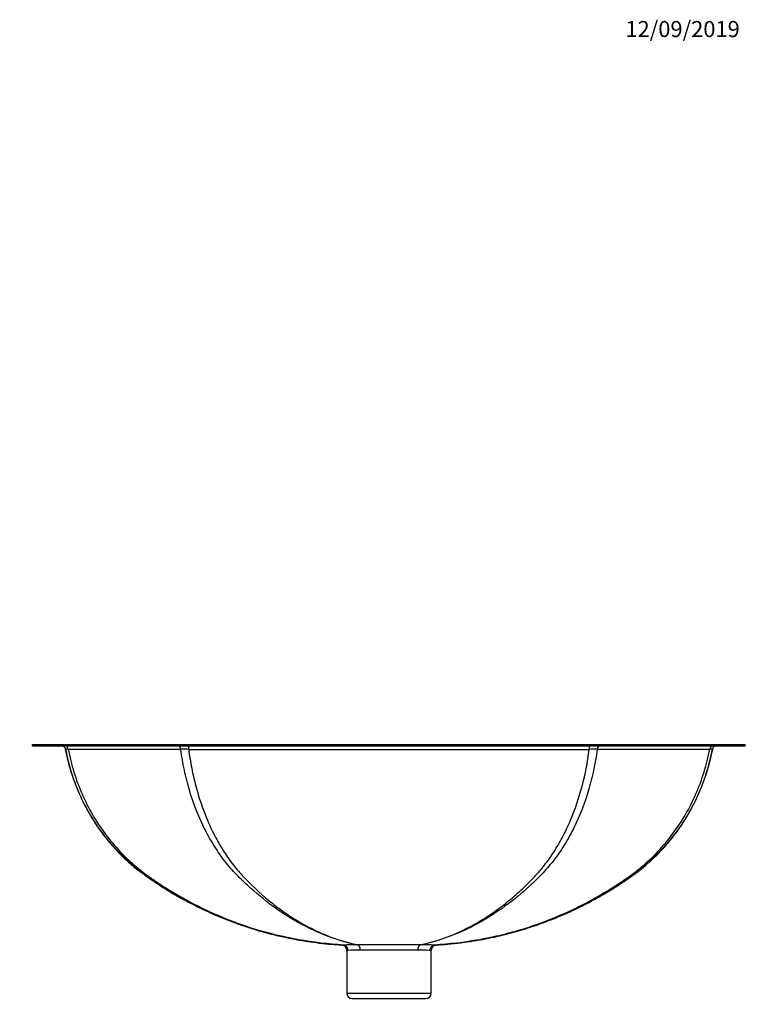
# Model space of a CAD drawing. Units: millimetres. Extents: x -523 to 2134, y 0 to 1367.
# Drawn here: x 1041 to 1584, y 611 to 1347 of the extents above; entities that cross this region are included whole.
import ezdxf
from ezdxf import colors
from ezdxf.entities.mleader import LeaderData, LeaderLine
from ezdxf.math import Vec2, Vec3

# ---------------------------------------------------------------- set-up
doc = ezdxf.new("R2010")
doc.units = ezdxf.units.MM
doc.layers.add('DV5_Défaut', color=7, linetype='Continuous')
doc.layers.add('Défaut', color=7, linetype='Continuous')

# ---------------------------------------------------------------- blocks, each defined once
blk = doc.blocks.new('_DOT')
at = {"color": 0}
blk.add_line((0, 0), (-1, 0), dxfattribs=at)
at = {"color": 0, "const_width": 0.333}
blk.add_lwpolyline([(-0.1665, 0, 1), (0.1665, 0, 1)], format="xyb", close=True, dxfattribs=at)
blk = doc.blocks.new('SE4')
at = {"layer": 'DV5_Défaut', "color": 7, "linetype": 'Continuous'}
for p, q in [((1050.74, 804.22), (1050.74, 805.22)), ((1050.74, 805.22), (1152.68, 805.22)), ((1050.74, 805.22), (1050.74, 804.22)), ((1050.74, 804.22), (1152.68, 804.22)), ((1152.68, 804.22), (1152.68, 805.22)), ((1152.68, 805.22), (1481.77, 805.22)), ((1152.68, 804.22), (1481.77, 804.22)), ((1481.77, 804.22), (1481.77, 805.22)), ((1481.77, 805.22), (1583.71, 805.22)), ((1481.77, 804.22), (1583.71, 804.22)), ((1583.71, 804.22), (1583.71, 805.22)), ((1583.71, 804.22), (1583.71, 805.22)), ((1075.33, 801.77), (1075.34, 801.78)), ((1559.12, 801.77), (1559.11, 801.78)), ((1293.41, 655.42), (1293.43, 655.42)), ((1341.02, 655.42), (1341.04, 655.42)), ((1283.16, 655.31), (1283.17, 655.31)), ((1285.73, 651.32), (1285.73, 619.22)), ((1286.82, 651.32), (1286.81, 651.32)), ((1295.77, 651.47), (1295.74, 651.47)), ((1338.71, 651.47), (1338.68, 651.47)), ((1347.64, 651.32), (1347.63, 651.32)), ((1348.73, 619.22), (1348.73, 651.32)), ((1351.28, 655.31), (1351.29, 655.31)), ((1285.73, 619.22), (1348.73, 619.22)), ((1289.73, 615.22), (1344.73, 615.22))]:
    blk.add_line(p, q, dxfattribs=at)
for centre, radius, start, end in [((1072.38, 801.22), 3, 10.63925, 90), ((1072.4, 801.22), 3, 10.85021, 90), ((1562.05, 801.22), 3, 90, 169.14979), ((1562.07, 801.22), 3, 90, 169.33599), ((1076.02, 785.56), 16.24, 85.30323, 92.37197), ((1093.94, 68995.58), 68193.85, 269.9860578, 270.0567634), ((1161.38, 676.12), 125.65, 87.2413, 89.94477), ((1317.23, 115766.45), 114964.92, 269.9253435, 270.0746565), ((1472.94, 681.56), 120.21, 89.99399, 92.81993), ((1540.51, 68995.58), 68193.85, 269.9432366, 270.0139422), ((1558.43, 785.56), 16.24, 87.62807, 94.69673), ((1293.47, 186.15), 469.27, 90.00699, 91.25748), ((1317.23, -6750.05), 7405.51, 89.815908, 90.184092), ((1341.23, 208.27), 447.16, 88.71159, 90.02394), ((1281.76, 651.36), 3.98, 359.33974, 84.44521), ((1296.06, 367.25), 284.21, 90.06462, 91.86303), ((1317.23, -2118.16), 2769.71, 89.55609, 90.44391), ((1338.54, 376.13), 275.34, 88.10799, 89.96436), ((1352.69, 651.37), 3.97, 95.40721, 180.70737), ((1289.73, 619.22), 4, 180, 270), ((1344.73, 619.22), 4, 270, 0)]:
    blk.add_arc(centre, radius, start, end, dxfattribs=at)
for centre, major_axis, ratio, start_param, end_param in [((1075.14, 801.22), (0, 3), 0.746973, 4.888077, 6.283185), ((1159.3, 801.22), (0, 3), 0.746351, 4.898734, 6.283185), ((1167.42, 801.22), (0, 3), 0.001547, 4.849567, 6.283185), ((1467.03, 801.22), (0, 3), 0.001547, 0, 1.433619), ((1475.15, 801.22), (0, 3), 0.746351, 0, 1.384452), ((1559.31, 801.22), (0, 3), 0.746973, 0, 1.395108), ((1293.01, 651.47), (0, 4), 0.682194, 4.712836, 6.136668), ((1293.04, 651.47), (-0.02, 4), 0.681225, 4.709345, 6.133144), ((1341.41, 651.47), (0.02, 4), 0.681225, 0.150041, 1.57384), ((1341.44, 651.47), (0, 4), 0.682194, 0.146518, 1.570349), ((1282.95, 651.32), (0.01, 4), 0.965498, 4.714755, 6.230425), ((1282.96, 651.32), (-0.02, 4), 0.965344, 4.7084, 6.224068), ((1351.49, 651.32), (0.02, 4), 0.965344, 0.059117, 1.574785), ((1351.5, 651.32), (-0.01, 4), 0.965498, 0.05276, 1.56843)]:
    blk.add_ellipse(centre, major_axis=major_axis, ratio=ratio, start_param=start_param, end_param=end_param, dxfattribs=at)
for points, knots in [([(1283.16, 655.31), (1271.88, 655.95), (1260.62, 657.28), (1238.36, 661.29), (1227.45, 663.94), (1195.38, 673.79), (1174.86, 682.83), (1150.34, 697.37), (1145.53, 700.42), (1138.47, 705.19), (1136.14, 706.8), (1131.57, 710.14), (1129.33, 711.88), (1118.41, 720.89), (1110.49, 729.11), (1096.39, 747.72), (1090.53, 757.69), (1083.47, 773.6), (1081.4, 779.08), (1077.88, 790.3), (1076.45, 796), (1075.34, 801.78)], [0, 0, 0, 0, 0.125, 0.125, 0.25, 0.25, 0.5, 0.5, 0.5625, 0.5625, 0.59375, 0.59375, 0.625, 0.625, 0.75, 0.75, 0.875, 0.875, 0.9375, 0.9375, 1, 1, 1, 1]), ([(1075.37, 801.78), (1075.8, 799.5), (1076.64, 795.22), (1078.49, 788.11), (1080.7, 780.97), (1083.19, 774.14), (1085.9, 767.67), (1088.98, 761.16), (1092.43, 754.69), (1096.26, 748.3), (1100.2, 742.4), (1104.2, 736.98), (1108.37, 731.82), (1112.66, 726.97), (1117.04, 722.43), (1121.3, 718.37), (1125.39, 714.77), (1129.25, 711.61), (1132.86, 708.85), (1136.26, 706.42), (1139.63, 704.08), (1143.22, 701.66), (1147.22, 699.06), (1151.66, 696.28), (1156.51, 693.37), (1161.79, 690.35), (1167.48, 687.26), (1173.57, 684.14), (1180.08, 681), (1187.04, 677.87), (1194.51, 674.75), (1202.5, 671.69), (1211.04, 668.73), (1220.07, 665.93), (1229.59, 663.33), (1238.87, 661.15), (1247.8, 659.37), (1256.35, 657.94), (1265.13, 656.75), (1273.89, 655.84), (1279.12, 655.51), (1281.97, 655.33)], [0, 0, 0, 0, 0.023189, 0.051655, 0.079216, 0.105869, 0.131616, 0.156457, 0.185073, 0.21239, 0.238414, 0.263149, 0.286601, 0.311351, 0.334505, 0.356072, 0.37606, 0.394475, 0.411036, 0.426092, 0.440444, 0.456206, 0.473821, 0.493011, 0.513776, 0.536112, 0.560016, 0.585016, 0.611524, 0.639537, 0.669052, 0.700646, 0.733793, 0.768491, 0.804741, 0.842542, 0.873332, 0.90508, 0.937787, 0.971456, 1, 1, 1, 1]), ([(1077.34, 801.74), (1078.43, 795.97), (1079.84, 790.28), (1083.3, 779.07), (1085.34, 773.6), (1092.3, 757.71), (1098.07, 747.74), (1111.95, 729.14), (1119.76, 720.92), (1130.52, 711.9), (1132.73, 710.16), (1137.24, 706.81), (1139.56, 705.2), (1146.55, 700.44), (1151.32, 697.38), (1175.64, 682.84), (1195.99, 673.79), (1227.81, 663.94), (1238.63, 661.29), (1260.74, 657.28), (1271.93, 655.95), (1283.17, 655.31)], [0, 0, 0, 0, 0.0625, 0.0625, 0.125, 0.125, 0.25, 0.25, 0.375, 0.375, 0.40625, 0.40625, 0.4375, 0.4375, 0.5, 0.5, 0.75, 0.75, 0.875, 0.875, 1, 1, 1, 1]), ([(1293.41, 655.42), (1278.79, 658.56), (1264.61, 663.89), (1244.02, 675.06), (1237.27, 679.32), (1224.02, 688.94), (1217.55, 694.27), (1209.75, 701.54), (1208.2, 703.02), (1205.15, 706.04), (1203.63, 707.57), (1199.14, 712.32), (1196.28, 715.69), (1190.84, 722.86), (1188.25, 726.64), (1183.34, 734.62), (1181.01, 738.84), (1174.5, 752.05), (1170.9, 761.34), (1166.56, 775.98), (1165.29, 780.98), (1163.11, 791.22), (1162.2, 796.48), (1161.5, 801.77)], [0, 0, 0, 0, 0.25, 0.25, 0.375, 0.375, 0.5, 0.5, 0.53125, 0.53125, 0.5625, 0.5625, 0.625, 0.625, 0.6875, 0.6875, 0.75, 0.75, 0.875, 0.875, 0.9375, 0.9375, 1, 1, 1, 1]), ([(1167.43, 801.63), (1168.02, 796.9), (1168.77, 792.19), (1170.56, 783), (1171.59, 778.5), (1175.1, 765.26), (1177.98, 756.8), (1183.14, 744.68), (1185, 740.71), (1188.94, 733.15), (1191.01, 729.53), (1195.37, 722.61), (1197.66, 719.3), (1201.24, 714.59), (1202.47, 713.06), (1204.97, 710.08), (1206.26, 708.63), (1207.54, 707.22)], [0, 0, 0, 0, 0.125, 0.125, 0.25, 0.25, 0.5, 0.5, 0.625, 0.625, 0.75, 0.75, 0.875, 0.875, 0.9375, 0.9375, 1, 1, 1, 1]), ([(1472.95, 801.77), (1472.25, 796.49), (1471.34, 791.25), (1469.17, 781.01), (1467.9, 776.02), (1463.57, 761.4), (1459.98, 752.14), (1454.59, 741.17), (1453.46, 739.01), (1451.15, 734.8), (1449.95, 732.75), (1446.28, 726.76), (1443.69, 722.97), (1438.26, 715.81), (1435.41, 712.44), (1430.94, 707.69), (1429.42, 706.16), (1426.37, 703.14), (1424.83, 701.66), (1417.04, 694.4), (1410.6, 689.07), (1397.38, 679.45), (1390.63, 675.18), (1376.87, 667.69), (1369.87, 664.48), (1355.61, 659.13), (1348.34, 656.99), (1341.04, 655.42)], [0, 0, 0, 0, 0.0625, 0.0625, 0.125, 0.125, 0.25, 0.25, 0.28125, 0.28125, 0.3125, 0.3125, 0.375, 0.375, 0.4375, 0.4375, 0.46875, 0.46875, 0.5, 0.5, 0.625, 0.625, 0.75, 0.75, 0.875, 0.875, 1, 1, 1, 1]), ([(1351.28, 655.31), (1362.52, 655.95), (1373.7, 657.28), (1395.8, 661.28), (1406.62, 663.94), (1438.44, 673.78), (1458.78, 682.83), (1483.1, 697.37), (1487.88, 700.42), (1494.88, 705.19), (1497.2, 706.8), (1501.72, 710.16), (1503.93, 711.91), (1510.42, 717.34), (1514.54, 721.22), (1522.38, 729.53), (1526.11, 733.98), (1536.41, 747.81), (1542.17, 757.73), (1549.14, 773.68), (1551.18, 779.18), (1554.62, 790.32), (1556.02, 795.98), (1557.11, 801.74)], [0, 0, 0, 0, 0.125, 0.125, 0.25, 0.25, 0.5, 0.5, 0.5625, 0.5625, 0.59375, 0.59375, 0.625, 0.625, 0.6875, 0.6875, 0.75, 0.75, 0.875, 0.875, 0.9375, 0.9375, 1, 1, 1, 1]), ([(1559.11, 801.78), (1558, 796.02), (1556.58, 790.35), (1553.1, 779.21), (1551.02, 773.7), (1543.95, 757.75), (1538.11, 747.83), (1527.68, 734.01), (1523.9, 729.56), (1515.95, 721.26), (1511.77, 717.37), (1505.2, 711.95), (1502.96, 710.2), (1498.38, 706.85), (1496.05, 705.24), (1489, 700.47), (1484.19, 697.42), (1459.69, 682.89), (1439.17, 673.82), (1412.39, 665.6), (1406.98, 664.11), (1396.04, 661.45), (1390.51, 660.28), (1373.8, 657.28), (1362.56, 655.95), (1351.29, 655.31)], [0, 0, 0, 0, 0.0625, 0.0625, 0.125, 0.125, 0.25, 0.25, 0.3125, 0.3125, 0.375, 0.375, 0.40625, 0.40625, 0.4375, 0.4375, 0.5, 0.5, 0.75, 0.75, 0.8125, 0.8125, 0.875, 0.875, 1, 1, 1, 1]), ([(1352.49, 655.34), (1355.67, 655.53), (1361.43, 655.9), (1370.96, 656.94), (1380.34, 658.28), (1389.32, 659.87), (1397.78, 661.65), (1405.74, 663.58), (1413.19, 665.61), (1420.21, 667.72), (1426.82, 669.9), (1433.03, 672.11), (1438.83, 674.33), (1444.2, 676.52), (1449.14, 678.65), (1453.63, 680.68), (1457.69, 682.6), (1461.4, 684.42), (1465.05, 686.27), (1468.89, 688.3), (1473.09, 690.6), (1477.64, 693.2), (1482.51, 696.11), (1487.69, 699.34), (1493.12, 702.91), (1498.79, 706.81), (1504.64, 711.12), (1510.57, 716.03), (1516.03, 721.06), (1521, 726.12), (1525.48, 731.1), (1529.87, 736.48), (1534.16, 742.27), (1538.3, 748.47), (1542.25, 755.09), (1545.97, 762.14), (1549.42, 769.6), (1552.55, 777.49), (1555.29, 785.73), (1557.56, 794.03), (1558.55, 799.06), (1559.08, 801.78)], [0, 0, 0, 0, 0.031899, 0.0684, 0.103368, 0.136805, 0.16871, 0.198555, 0.226923, 0.253812, 0.279221, 0.303571, 0.326383, 0.347656, 0.367388, 0.385577, 0.401937, 0.416805, 0.431157, 0.44697, 0.464633, 0.483875, 0.504698, 0.527107, 0.551105, 0.576224, 0.602892, 0.631133, 0.660955, 0.68461, 0.709183, 0.73468, 0.761104, 0.78846, 0.81675, 0.845977, 0.876142, 0.907247, 0.939289, 0.972269, 1, 1, 1, 1]), ([(1426.91, 707.22), (1427.54, 707.91), (1428.2, 708.64), (1429.48, 710.09), (1430.11, 710.82), (1431.98, 713.06), (1433.21, 714.59), (1436.79, 719.3), (1439.08, 722.61), (1443.44, 729.54), (1445.52, 733.16), (1449.46, 740.74), (1451.32, 744.69), (1456.46, 756.8), (1459.34, 765.25), (1462.86, 778.49), (1463.89, 782.99), (1465.68, 792.2), (1466.43, 796.9), (1467.02, 801.63)], [0, 0, 0, 0, 0.03125, 0.03125, 0.0625, 0.0625, 0.125, 0.125, 0.25, 0.25, 0.375, 0.375, 0.5, 0.5, 0.75, 0.75, 0.875, 0.875, 1, 1, 1, 1]), ([(1207.54, 707.22), (1213.93, 700.42), (1220.58, 694.19), (1230.88, 685.75), (1234.37, 683.09), (1241.4, 678.1), (1244.95, 675.77), (1255.72, 669.28), (1263.05, 665.59), (1274.26, 661.04), (1278.04, 659.68), (1285.68, 657.3), (1289.54, 656.28), (1293.43, 655.42)], [0, 0, 0, 0, 0.25, 0.25, 0.375, 0.375, 0.5, 0.5, 0.75, 0.75, 0.875, 0.875, 1, 1, 1, 1]), ([(1341.02, 655.42), (1356.59, 658.84), (1371.49, 664.92), (1389.45, 675.74), (1393, 678.07), (1400.05, 683.06), (1403.54, 685.72), (1410.42, 691.35), (1413.8, 694.32), (1418.78, 698.99), (1420.43, 700.59), (1422.88, 703.03), (1423.69, 703.86), (1425.3, 705.52), (1426.12, 706.38), (1426.91, 707.22)], [0, 0, 0, 0, 0.5, 0.5, 0.625, 0.625, 0.75, 0.75, 0.875, 0.875, 0.9375, 0.9375, 0.96875, 0.96875, 1, 1, 1, 1]), ([(1281.96, 655.31), (1281.98, 655.31), (1282.08, 655.31), (1282.36, 655.31), (1282.48, 655.31), (1282.79, 655.31), (1282.96, 655.31), (1283.16, 655.31)], [0, 0, 0, 0, 0.4705461, 0.4705461, 0.7352731, 0.7352731, 1, 1, 1, 1]), ([(1286.81, 651.32), (1286.63, 651.32), (1286.47, 651.32), (1286.2, 651.32), (1286.09, 651.32), (1285.82, 651.32), (1285.73, 651.32), (1285.73, 651.32)], [0, 0, 0, 0, 0.250402, 0.250402, 0.500804, 0.500804, 1, 1, 1, 1]), ([(1348.73, 651.32), (1348.73, 651.32), (1348.63, 651.32), (1348.36, 651.32), (1348.25, 651.32), (1347.98, 651.32), (1347.82, 651.32), (1347.64, 651.32)], [0, 0, 0, 0, 0.4991629, 0.4991629, 0.7495814, 0.7495814, 1, 1, 1, 1]), ([(1351.29, 655.31), (1351.49, 655.31), (1351.66, 655.31), (1351.97, 655.31), (1352.09, 655.31), (1352.38, 655.31), (1352.48, 655.31), (1352.49, 655.31)], [0, 0, 0, 0, 0.259844, 0.259844, 0.519689, 0.519689, 1, 1, 1, 1])]:
    blk.add_open_spline(points, degree=3, knots=knots, dxfattribs=at)

msp = doc.modelspace()

# ---------------------------------------------------------------- block references
at = {"layer": 'Défaut'}
msp.add_blockref('SE4', (0, 0), dxfattribs=at)

# ---------------------------------------------------------------- leaders
at = {"layer": 'Défaut', "color": 7, "linetype": 'Continuous'}
ml = msp.add_multileader_mtext('Standard', dxfattribs=at)
ml.set_content('{\\pxsm0.9;\\fSolid Edge ISO|b1||i0||c0|p34;\\W1.;12/09/2019\\P}', color=256)
ml.set_leader_properties()
ml.set_arrow_properties(name='DOT')
ml.build(insert=Vec2(0, 0))
ml.multileader.update_dxf_attribs({"leader_type": 0, "dogleg_length": 0, "arrow_head_size": 12})
ctx = ml.context
ctx.base_point, ctx.char_height, ctx.arrow_head_size, ctx.landing_gap_size = Vec3(1492.05, 1340.2), 12, 12, 4.2
notes = []
notes.append((ctx, [(0, (0, 0, 0), (0, 0), (1, 0), 1, [])]))
ctx.mtext.insert = Vec3(1494.05, 1346.32)
for ctx, leaders in notes:
    for number, flags, end, landing, length, lines in leaders:
        leader = LeaderData()
        leader.index, (leader.has_last_leader_line, leader.has_dogleg_vector, leader.attachment_direction) = number, flags
        leader.last_leader_point, leader.dogleg_vector, leader.dogleg_length = Vec3(end), Vec3(landing), length
        for number, points, colour, breaks in lines:
            line = LeaderLine()
            line.index, line.vertices, line.color, line.breaks = number, Vec3.list(points), colors.encode_raw_color(colour), breaks
            leader.lines.append(line)
        ctx.leaders.append(leader)

doc.saveas('drawing.dxf')
